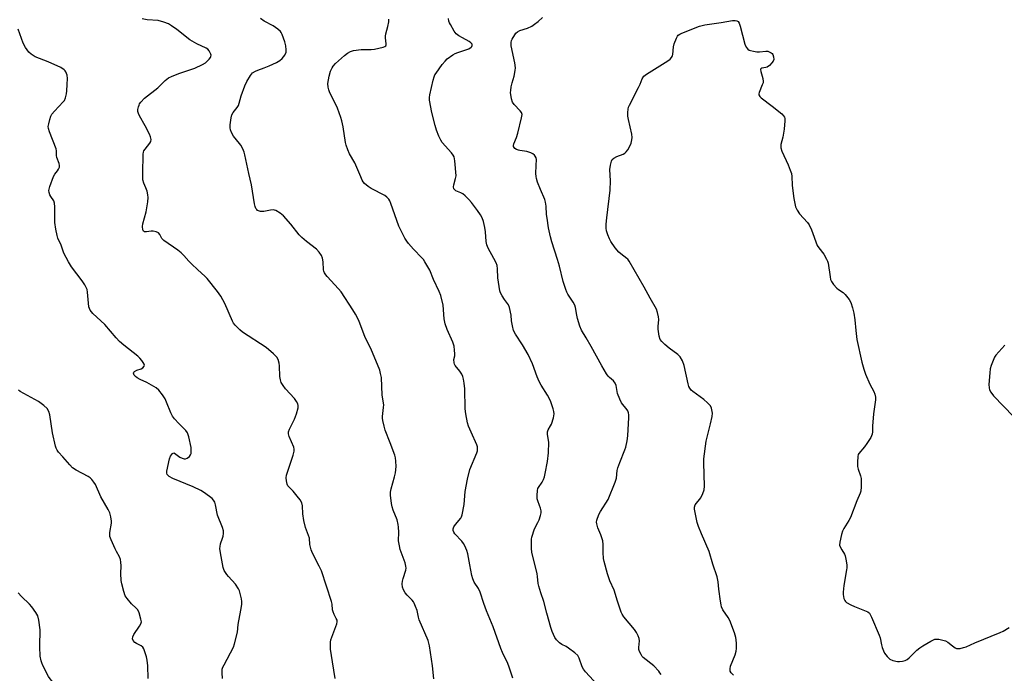
# Model space of a CAD drawing. Units: inches. Extents: x 1213770 to 1219770, y 545456 to 549456.
# Drawn here: x 1217553 to 1217956, y 546005 to 546272 of the extents above; entities that cross this region are included whole.
import ezdxf

# ---------------------------------------------------------------- set-up
doc = ezdxf.new("R2010")
doc.units = ezdxf.units.IN
doc.header["$MEASUREMENT"] = 0
doc.layers.add('Undefined', color=1, linetype='Continuous')

msp = doc.modelspace()

# ---------------------------------------------------------------- linework, layer by layer
at = {"layer": 'Undefined'}
for points, elevation in [([(1217682.54, 546002.6), (1217681.36, 546009.45), (1217680.63, 546014.68), (1217680.52, 546016.39), (1217680.59, 546017.47), (1217680.78, 546018.53), (1217683.11, 546025), (1217683.3, 546025.82), (1217683.26, 546026.59), (1217682.97, 546027.28), (1217682.05, 546028.9), (1217681.63, 546029.9), (1217681.45, 546030.72), (1217681.27, 546033.04), (1217681.03, 546034.16), (1217676.86, 546046.77), (1217676.01, 546048.68), (1217673.2, 546053.98), (1217672.63, 546055.33), (1217672.19, 546057.48), (1217671.98, 546060.07), (1217671.63, 546061.18), (1217670.33, 546064.47), (1217669.66, 546067.39), (1217669.22, 546070.04), (1217669.13, 546073.33), (1217668.81, 546074.58), (1217668.21, 546075.78), (1217667, 546077.37), (1217665.34, 546079.35), (1217663.7, 546080.96), (1217663.17, 546081.58), (1217662.82, 546082.3), (1217662.53, 546083.67), (1217662.45, 546084.79), (1217662.63, 546085.92), (1217665.36, 546094.05), (1217665.76, 546095.74), (1217665.73, 546096.6), (1217665.52, 546097.44), (1217663.69, 546101.78), (1217663.44, 546102.89), (1217663.43, 546103.72), (1217663.76, 546104.75), (1217665.8, 546108.85), (1217666.7, 546111), (1217667.38, 546113.56), (1217667.41, 546114.4), (1217667.21, 546115.17), (1217666.7, 546116.13), (1217665.91, 546117.26), (1217662.12, 546121.28), (1217661.16, 546122.67), (1217660.46, 546123.88), (1217660.11, 546124.92), (1217659.88, 546126.28), (1217659.73, 546130.64), (1217659.62, 546131.79), (1217659.18, 546133.31), (1217658.66, 546134.23), (1217657.2, 546135.67), (1217654.25, 546138.14), (1217644.54, 546144.42), (1217643.46, 546145.4), (1217641.63, 546147.33), (1217640.91, 546148.24), (1217640.47, 546149.01), (1217637.29, 546156.23), (1217635.68, 546159.18), (1217634.37, 546161.08), (1217630.06, 546166.51), (1217629.28, 546167.31), (1217626.13, 546170.09), (1217623.79, 546172.32), (1217622.56, 546173.59), (1217620.6, 546175.85), (1217619.44, 546176.95), (1217618.08, 546178.02), (1217612.32, 546182.03), (1217611.62, 546182.89), (1217610.74, 546184.54), (1217610.21, 546185.1), (1217609.2, 546185.58), (1217608.06, 546185.83), (1217607.2, 546185.81), (1217605.21, 546185.59), (1217604.46, 546185.64), (1217604.01, 546185.87), (1217603.74, 546186.45), (1217603.64, 546187.75), (1217603.75, 546188.85), (1217605.12, 546193.81), (1217605.83, 546197.89), (1217606.02, 546199.64), (1217605.89, 546200.77), (1217605.52, 546202.17), (1217605.04, 546203.54), (1217604.14, 546205.47), (1217603.79, 546206.85), (1217603.73, 546209.4), (1217603.89, 546217.42), (1217604.02, 546218.27), (1217604.23, 546218.79), (1217604.7, 546219.48), (1217606.69, 546221.86), (1217607.05, 546222.56), (1217607.16, 546223.37), (1217606.98, 546224.48), (1217606.53, 546225.57), (1217604.77, 546229.02), (1217602.46, 546233.07), (1217601.97, 546234.1), (1217601.79, 546234.85), (1217601.78, 546235.63), (1217601.97, 546236.72), (1217602.21, 546237.5), (1217602.43, 546238), (1217602.91, 546238.68), (1217604.52, 546240.3), (1217609.86, 546244.59), (1217612.91, 546247.55), (1217614.28, 546248.61), (1217615.55, 546249.25), (1217618.47, 546250.39), (1217625.07, 546252.62), (1217628.19, 546254.07), (1217629.41, 546254.83), (1217630.9, 546256.27), (1217631.43, 546256.93), (1217631.67, 546257.38), (1217631.74, 546257.87), (1217631.62, 546258.38), (1217630.97, 546259.66), (1217630.42, 546260.33), (1217629.74, 546260.8), (1217625.85, 546262.62), (1217623.06, 546264.19), (1217617.75, 546268.42), (1217615.56, 546269.97), (1217614.29, 546270.74), (1217612.38, 546271.46), (1217610.12, 546272.08), (1217605.56, 546272.38), (1217603.54, 546272.74)], 288), ([(1217722.82, 546002.45), (1217722.32, 546007.78), (1217721.08, 546015.99), (1217720.55, 546018.27), (1217716.85, 546026.63), (1217716.54, 546027.73), (1217716, 546030.48), (1217715.42, 546032.18), (1217714.84, 546033.55), (1217714.55, 546034.06), (1217714.01, 546034.73), (1217711.92, 546036.81), (1217711.16, 546037.71), (1217710.41, 546038.99), (1217710.07, 546040.05), (1217709.94, 546041.39), (1217709.99, 546042.47), (1217710.26, 546043.61), (1217711.36, 546047), (1217711.49, 546047.85), (1217711.46, 546048.69), (1217711.09, 546050.07), (1217709.14, 546055.52), (1217708.76, 546056.94), (1217708.45, 546058.98), (1217708.54, 546062.64), (1217708.46, 546064.65), (1217708.32, 546065.78), (1217707.81, 546067.61), (1217706.27, 546071.6), (1217705.83, 546072.94), (1217705.57, 546074.35), (1217705.16, 546077.78), (1217705.17, 546078.91), (1217705.43, 546080.29), (1217706.82, 546085.18), (1217707.17, 546086.85), (1217707.43, 546089.41), (1217707.36, 546091.66), (1217707.16, 546093.03), (1217706.88, 546094.15), (1217705.01, 546099.2), (1217702.98, 546104.32), (1217702.5, 546106.02), (1217701.99, 546108.33), (1217701.88, 546109.21), (1217701.89, 546110.01), (1217702.34, 546113.64), (1217702.39, 546114.77), (1217701.77, 546118.63), (1217701.42, 546125.97), (1217701.11, 546127.58), (1217700.71, 546128.89), (1217697.14, 546137.81), (1217694.8, 546142.35), (1217692.12, 546149.26), (1217690.81, 546151.89), (1217689.74, 546153.65), (1217684.94, 546160.95), (1217683.81, 546162.3), (1217679.2, 546167.33), (1217678.64, 546168.02), (1217678.19, 546168.73), (1217677.88, 546169.49), (1217677.77, 546170.04), (1217677.58, 546173.26), (1217677.34, 546174.85), (1217676.94, 546175.85), (1217675.98, 546177.25), (1217674.83, 546178.5), (1217670.75, 546181.61), (1217668.84, 546183.25), (1217667.82, 546184.41), (1217664.4, 546188.65), (1217661.3, 546192.08), (1217660, 546193.23), (1217658.25, 546194.25), (1217657.72, 546194.45), (1217657.19, 546194.53), (1217656.08, 546194.43), (1217653.25, 546193.88), (1217651.96, 546193.86), (1217651.46, 546194), (1217650.77, 546194.37), (1217650.39, 546194.71), (1217650.07, 546195.15), (1217649.72, 546195.92), (1217649.44, 546197), (1217648.31, 546204.8), (1217647.14, 546209.5), (1217645.55, 546217.09), (1217645.27, 546218.18), (1217644.69, 546219.53), (1217643.85, 546221.09), (1217643.34, 546221.81), (1217640.9, 546224.8), (1217640.04, 546226.31), (1217639.61, 546227.35), (1217639.49, 546228.19), (1217639.56, 546229.36), (1217639.92, 546232.3), (1217640.17, 546233.43), (1217640.72, 546234.43), (1217642.39, 546236.5), (1217642.92, 546237.36), (1217643.27, 546238.33), (1217644.05, 546241.3), (1217645.46, 546245.4), (1217646.34, 546247.2), (1217647.8, 546249.64), (1217648.72, 546250.68), (1217649.84, 546251.41), (1217650.83, 546251.84), (1217653.42, 546252.72), (1217655.5, 546253.57), (1217658.45, 546254.89), (1217659.86, 546255.72), (1217660.86, 546256.59), (1217661.83, 546257.93), (1217662.38, 546259.11), (1217662.49, 546260.08), (1217662.28, 546261.77), (1217661.88, 546263.44), (1217660.77, 546266.41), (1217660.39, 546267.17), (1217660.06, 546267.61), (1217659.01, 546268.56), (1217657.17, 546269.92), (1217653.39, 546271.91), (1217651.96, 546272.89)], 290), ([(1217755.2, 546002.82), (1217753.72, 546007.36), (1217753.14, 546008.73), (1217750.94, 546013.31), (1217750.23, 546014.93), (1217747.22, 546023.79), (1217744.48, 546030.37), (1217743.38, 546033.34), (1217741.82, 546038), (1217741.09, 546039.49), (1217739.45, 546042.13), (1217738.86, 546043.44), (1217738.48, 546044.85), (1217737.59, 546049.18), (1217736.8, 546053.67), (1217736.38, 546055.04), (1217735.57, 546056.92), (1217735.01, 546057.93), (1217734.28, 546058.86), (1217731.48, 546061.93), (1217731.03, 546062.55), (1217730.74, 546063.2), (1217730.75, 546063.94), (1217731.08, 546064.71), (1217731.73, 546065.68), (1217733.9, 546068.34), (1217734.18, 546068.82), (1217734.47, 546069.62), (1217735.3, 546073.9), (1217735.66, 546079.28), (1217736.63, 546084.34), (1217737.65, 546088.28), (1217740.47, 546095.09), (1217740.71, 546095.92), (1217740.77, 546096.73), (1217740.68, 546097.54), (1217740.41, 546098.37), (1217738.11, 546103.52), (1217737.13, 546106.01), (1217736.72, 546107.37), (1217736.02, 546111.05), (1217735.72, 546113.04), (1217735.56, 546121.31), (1217735.34, 546123.63), (1217735.08, 546125.3), (1217734.81, 546126.29), (1217734.31, 546127.31), (1217733.48, 546128.54), (1217731.63, 546130.87), (1217731.35, 546131.37), (1217731.18, 546131.88), (1217731.05, 546133.23), (1217731.41, 546134.82), (1217731.47, 546135.64), (1217731.39, 546137.06), (1217731.17, 546138.75), (1217730.95, 546139.59), (1217730.63, 546140.41), (1217728.29, 546145.52), (1217727.51, 546147.95), (1217727.14, 546149.93), (1217726.63, 546155.53), (1217725.68, 546159.55), (1217725.06, 546161.12), (1217722.71, 546166.01), (1217721.2, 546169.82), (1217719.22, 546173.35), (1217718.58, 546174.3), (1217718.02, 546174.96), (1217714.6, 546178.46), (1217712.45, 546180.82), (1217711.76, 546181.73), (1217711.04, 546182.99), (1217708.54, 546187.9), (1217705.22, 546197.15), (1217704.8, 546198.22), (1217704.4, 546198.97), (1217703.7, 546199.77), (1217702.77, 546200.43), (1217697.2, 546203.32), (1217695.94, 546204.08), (1217694.53, 546205.38), (1217694.02, 546206.02), (1217693.58, 546206.74), (1217692.97, 546208.05), (1217690.55, 546213.85), (1217688.36, 546217.53), (1217687.68, 546219.11), (1217687.03, 546221.04), (1217686.74, 546222.15), (1217685.73, 546228.61), (1217685.25, 546231.07), (1217684.88, 546232.44), (1217683.5, 546236.22), (1217680.13, 546242.87), (1217679.84, 546243.7), (1217679.57, 546244.86), (1217679.5, 546246.28), (1217680.01, 546249.33), (1217680.53, 546251.32), (1217681.2, 546252.8), (1217681.69, 546253.46), (1217682.69, 546254.46), (1217686.37, 546257.79), (1217687.51, 546258.68), (1217688.71, 546259.4), (1217690.04, 546259.8), (1217693.1, 546260.21), (1217697.24, 546260.29), (1217698.66, 546260.4), (1217702.12, 546261.14), (1217702.85, 546261.43), (1217703.2, 546261.73), (1217703.35, 546262.13), (1217703.39, 546262.62), (1217703.06, 546264.98), (1217703.06, 546265.77), (1217703.22, 546266.61), (1217704.08, 546269.66), (1217704.44, 546271.61), (1217704.41, 546272.67)], 292), ([(1217789.86, 546000), (1217784.96, 546005.34), (1217784.07, 546006.44), (1217783.58, 546007.45), (1217782.38, 546011.04), (1217781.81, 546012.02), (1217780.55, 546013.17), (1217778.02, 546015.11), (1217777.05, 546015.69), (1217775.29, 546016.55), (1217774.34, 546017.19), (1217773.08, 546018.44), (1217772.46, 546019.44), (1217771.36, 546021.91), (1217770.72, 546023.57), (1217769.1, 546029.44), (1217767.96, 546034.17), (1217766.69, 546037.67), (1217765.79, 546040.42), (1217765.54, 546041.55), (1217765.35, 546044.49), (1217765.19, 546045.58), (1217763.04, 546054.39), (1217762.89, 546055.84), (1217762.8, 546058.5), (1217762.84, 546059.67), (1217762.99, 546060.53), (1217764.12, 546063.88), (1217765.49, 546066.6), (1217765.95, 546067.69), (1217766.54, 546069.37), (1217766.8, 546070.49), (1217766.79, 546071.33), (1217766.53, 546072.44), (1217766.16, 546073.54), (1217765.38, 546075.44), (1217765.17, 546076.26), (1217765.11, 546077.66), (1217765.25, 546079.62), (1217765.45, 546080.41), (1217765.67, 546080.88), (1217767.22, 546083.12), (1217767.81, 546084.1), (1217768.19, 546085.18), (1217768.5, 546086.6), (1217769.41, 546091.5), (1217769.84, 546095.04), (1217769.89, 546099.45), (1217769.43, 546102.61), (1217769.37, 546103.72), (1217769.61, 546104.53), (1217770.65, 546106.1), (1217771.04, 546106.85), (1217771.86, 546109.35), (1217772.04, 546110.2), (1217772.09, 546111.01), (1217772, 546112.06), (1217771.77, 546113.14), (1217770.82, 546115.89), (1217770.14, 546117.4), (1217769.44, 546118.62), (1217766.75, 546122.79), (1217765.94, 546124.32), (1217765.17, 546126.18), (1217763.23, 546131.54), (1217761.49, 546135.38), (1217759.21, 546139.36), (1217756.36, 546143.67), (1217755.52, 546145.19), (1217755.03, 546147.11), (1217754.73, 546149.08), (1217754.53, 546151.41), (1217753.86, 546154.61), (1217753.37, 546155.67), (1217751.83, 546157.81), (1217750.88, 546159.31), (1217750.2, 546160.61), (1217749.93, 546161.44), (1217749.1, 546166.67), (1217748.98, 546170.45), (1217748.76, 546171.77), (1217748.35, 546172.82), (1217747.49, 546174.61), (1217745.05, 546178.92), (1217744.51, 546180.21), (1217744.28, 546181.59), (1217744, 546185.56), (1217743.79, 546187.3), (1217743.24, 546189.75), (1217742.71, 546191.33), (1217742.03, 546192.54), (1217740.75, 546194.37), (1217738.32, 546197.56), (1217737.17, 546198.87), (1217735.65, 546200.31), (1217734.74, 546201.07), (1217733.99, 546201.51), (1217731.94, 546202.38), (1217731.38, 546202.85), (1217731.12, 546203.24), (1217730.97, 546203.97), (1217731.01, 546204.77), (1217731.8, 546207.41), (1217731.96, 546208.52), (1217731.49, 546214.59), (1217731.21, 546216.28), (1217730.85, 546217.03), (1217730.17, 546217.94), (1217726.28, 546222.17), (1217725.69, 546223.15), (1217724.97, 546224.74), (1217723.96, 546227.16), (1217723.39, 546229.07), (1217722.04, 546234.48), (1217721.11, 546239.44), (1217721.07, 546240.6), (1217721.24, 546241.74), (1217722.57, 546247.72), (1217722.96, 546249.11), (1217723.33, 546249.87), (1217723.78, 546250.59), (1217726.31, 546254.06), (1217727.46, 546255.43), (1217728.39, 546256.38), (1217730.64, 546258.09), (1217731.63, 546258.64), (1217732.68, 546259.08), (1217737.26, 546260.57), (1217738.14, 546261.15), (1217738.45, 546261.51), (1217738.59, 546261.89), (1217738.52, 546262.47), (1217738.08, 546263.02), (1217737.38, 546263.48), (1217734.54, 546264.96), (1217733.08, 546265.81), (1217732.06, 546266.67), (1217731.22, 546267.71), (1217729.65, 546270.42), (1217729.31, 546271.15), (1217729.07, 546271.91), (1217728.87, 546273.01)], 294), ([(1217815.85, 546004.25), (1217815.43, 546005), (1217814.92, 546005.71), (1217812.89, 546007.8), (1217808.57, 546011.31), (1217808.17, 546011.72), (1217807.68, 546012.44), (1217807.04, 546013.74), (1217806.81, 546014.56), (1217806.8, 546015.37), (1217807.08, 546018.02), (1217806.91, 546019.06), (1217806.53, 546020.14), (1217805.84, 546021.43), (1217805.03, 546022.66), (1217800.65, 546027.96), (1217799.91, 546029.06), (1217799.53, 546029.83), (1217798, 546034.27), (1217796.63, 546038.76), (1217794.92, 546042.68), (1217793.95, 546045.46), (1217792.6, 546050.61), (1217792.36, 546051.76), (1217792.18, 546054.28), (1217792.2, 546057.52), (1217791.98, 546058.98), (1217791.29, 546061.54), (1217789.99, 546064.39), (1217789.52, 546066.02), (1217789.5, 546066.73), (1217789.62, 546067.43), (1217790.43, 546069.78), (1217791.06, 546070.98), (1217794.17, 546076), (1217797.14, 546083.08), (1217797.62, 546084.75), (1217797.94, 546087.84), (1217798.18, 546088.96), (1217798.97, 546091.14), (1217801.05, 546096.27), (1217801.43, 546097.37), (1217801.98, 546100), (1217802.25, 546102.06), (1217802.71, 546109.55), (1217802.69, 546110.67), (1217802.54, 546111.47), (1217802.26, 546112.23), (1217801.96, 546112.73), (1217799.74, 546115.53), (1217798.94, 546117.04), (1217798.06, 546119.43), (1217797.53, 546122.59), (1217797.14, 546123.64), (1217796.4, 546124.53), (1217794.77, 546125.86), (1217794.22, 546126.51), (1217793.58, 546127.47), (1217791.63, 546130.7), (1217787.3, 546138.67), (1217785.17, 546142.1), (1217783.33, 546145.37), (1217782.65, 546146.97), (1217781.71, 546150.03), (1217781.37, 546151.44), (1217780.81, 546154.58), (1217780.52, 546155.59), (1217779.94, 546156.71), (1217777.71, 546160.08), (1217777.31, 546160.85), (1217776.86, 546161.94), (1217775.74, 546165.3), (1217774.24, 546171.51), (1217773.5, 546174.28), (1217771.14, 546181.52), (1217770.6, 546183.5), (1217769.82, 546187.23), (1217769.21, 546191.19), (1217769.05, 546192.61), (1217768.86, 546196.11), (1217768.62, 546197.79), (1217768.24, 546198.87), (1217766.51, 546202.9), (1217765.33, 546205.96), (1217764.87, 546207.36), (1217764.73, 546208.23), (1217764.68, 546209.42), (1217764.7, 546212.7), (1217764.88, 546215.14), (1217764.76, 546215.88), (1217764.38, 546216.56), (1217764.02, 546216.95), (1217763.35, 546217.46), (1217762.61, 546217.88), (1217760.97, 546218.41), (1217758.07, 546218.83), (1217757.51, 546218.98), (1217756.74, 546219.32), (1217756.05, 546219.75), (1217755.69, 546220.1), (1217755.5, 546220.5), (1217755.46, 546220.94), (1217755.58, 546221.65), (1217756.71, 546224.16), (1217757.29, 546226), (1217758.82, 546232.27), (1217758.97, 546233.65), (1217758.74, 546234.4), (1217758.27, 546235.09), (1217755.7, 546237.79), (1217755.06, 546238.69), (1217754.65, 546240.05), (1217754.32, 546242.67), (1217754.36, 546243.52), (1217754.58, 546244.92), (1217754.94, 546246.57), (1217755.72, 546249.31), (1217756.15, 546251.59), (1217756.25, 546252.73), (1217755.99, 546254.79), (1217754.58, 546261.76), (1217754.57, 546263.17), (1217754.71, 546263.99), (1217754.89, 546264.52), (1217755.96, 546266.23), (1217756.5, 546266.9), (1217757.11, 546267.47), (1217758.14, 546267.97), (1217761.22, 546268.97), (1217762.92, 546269.8), (1217764.07, 546270.58), (1217765.61, 546271.78), (1217767.35, 546273.33)], 296), ([(1217845.51, 546004.02), (1217844.58, 546005), (1217844.2, 546005.66), (1217844.11, 546006.6), (1217844.32, 546007.66), (1217846.18, 546012.39), (1217846.61, 546013.79), (1217846.71, 546014.97), (1217846.7, 546017.05), (1217846.62, 546018.54), (1217846.49, 546019.41), (1217845.87, 546021.36), (1217844.01, 546026.44), (1217843.3, 546027.69), (1217841.22, 546030.83), (1217840.63, 546032.02), (1217840.41, 546032.85), (1217840.19, 546034.28), (1217839.57, 546039.21), (1217839.29, 546042.26), (1217838.87, 546044.28), (1217837.13, 546049.48), (1217835.6, 546054.62), (1217832.37, 546061.84), (1217831.13, 546064.88), (1217830.68, 546066.58), (1217829.57, 546072.04), (1217829.55, 546072.88), (1217829.81, 546073.73), (1217832.12, 546076.66), (1217832.98, 546078.4), (1217833.5, 546079.97), (1217833.6, 546081.43), (1217833.32, 546090.91), (1217833.38, 546092.62), (1217834.32, 546099.8), (1217836.14, 546106.88), (1217836.81, 546109.96), (1217836.87, 546111.37), (1217836.52, 546113.31), (1217836.07, 546114.31), (1217834.91, 546115.55), (1217833.37, 546116.87), (1217828.84, 546120.13), (1217828.24, 546120.72), (1217827.62, 546121.59), (1217827.25, 546122.3), (1217826.91, 546123.39), (1217825.36, 546130.9), (1217824.62, 546132.7), (1217823.65, 546134.38), (1217822.67, 546135.37), (1217819.25, 546137.98), (1217817.48, 546139.48), (1217816.2, 546140.66), (1217815.51, 546141.53), (1217815.08, 546142.85), (1217814.65, 546145.71), (1217814.66, 546146.84), (1217814.9, 546149.68), (1217814.86, 546150.8), (1217814.47, 546152.5), (1217813.94, 546153.84), (1217811.36, 546158.39), (1217808.95, 546162.96), (1217802.86, 546173.62), (1217802.33, 546174.32), (1217801.93, 546174.7), (1217799.39, 546176.51), (1217798.53, 546177.25), (1217797.1, 546179.07), (1217795.3, 546181.66), (1217794.77, 546182.65), (1217794.14, 546184.3), (1217793.61, 546185.98), (1217793.44, 546187.09), (1217793.44, 546188.74), (1217793.64, 546191.33), (1217795.02, 546202.58), (1217795.18, 546206.4), (1217794.96, 546211.06), (1217795.17, 546212.83), (1217795.53, 546214.54), (1217795.88, 546215.26), (1217796.48, 546215.76), (1217797.73, 546216.37), (1217800.32, 546217.32), (1217800.98, 546217.76), (1217801.57, 546218.32), (1217802.27, 546219.15), (1217802.85, 546220.09), (1217803.59, 546221.91), (1217803.97, 546223.25), (1217804.03, 546224.15), (1217803.86, 546225.56), (1217802.5, 546231.52), (1217802.25, 546232.96), (1217802.25, 546234.38), (1217802.39, 546235.8), (1217802.6, 546236.62), (1217802.94, 546237.42), (1217806.69, 546244.68), (1217807.34, 546246.11), (1217808.13, 546248.3), (1217808.79, 546249.33), (1217809.87, 546250.19), (1217813.15, 546252.16), (1217818.62, 546255.64), (1217819.54, 546256.33), (1217820.09, 546256.96), (1217820.49, 546257.68), (1217820.66, 546258.21), (1217821, 546261.39), (1217821.27, 546262.51), (1217822.18, 546264.93), (1217822.56, 546265.67), (1217822.89, 546266.09), (1217823.54, 546266.56), (1217824.31, 546266.92), (1217831.64, 546269.83)], 298), ([(1217831.64, 546269.83), (1217833.85, 546270.3), (1217840.44, 546271.27), (1217845.08, 546272.07), (1217846.21, 546272.17), (1217846.95, 546272.04), (1217847.49, 546271.66), (1217847.89, 546270.97), (1217848.23, 546269.87), (1217850.15, 546262.42), (1217850.73, 546261.16), (1217851.4, 546260.36), (1217851.97, 546260), (1217852.5, 546259.81), (1217853.64, 546259.55), (1217855.09, 546259.32), (1217856.23, 546259.31), (1217858.73, 546259.58), (1217859.55, 546259.5), (1217860.1, 546259.32), (1217860.87, 546258.94), (1217861.31, 546258.61), (1217861.63, 546258.21), (1217861.94, 546257.22), (1217861.97, 546256.17), (1217861.69, 546255.43), (1217861.19, 546254.74), (1217860.19, 546253.68), (1217859.31, 546253), (1217858.81, 546252.82), (1217857.05, 546252.55), (1217856.7, 546252.38), (1217856.53, 546252.1), (1217856.65, 546251.24), (1217857.55, 546248.39), (1217857.69, 546247.09), (1217857.6, 546246.55), (1217857.32, 546245.75), (1217855.96, 546242.61), (1217855.84, 546242.13), (1217855.85, 546241.67), (1217856.24, 546241.04), (1217856.86, 546240.48), (1217861.39, 546237.03), (1217865.24, 546233.9), (1217866.02, 546233.1), (1217866.36, 546232.47), (1217866.47, 546231.93), (1217866.51, 546231.08), (1217866.31, 546227.56), (1217865.67, 546224.32), (1217864.86, 546221.28), (1217864.83, 546220), (1217865.25, 546218.66), (1217867.93, 546213.02), (1217868.76, 546210.81), (1217869.2, 546209.4), (1217869.36, 546208.29), (1217869.5, 546204.66), (1217869.76, 546202.4), (1217870.25, 546199.26), (1217870.96, 546195.82), (1217871.55, 546194.48), (1217872.47, 546192.98), (1217875.79, 546189.33), (1217876.49, 546188.42), (1217877.45, 546186.33), (1217879.83, 546179.92), (1217880.48, 546178.96), (1217882.48, 546176.44), (1217883.65, 546174.39), (1217884, 546173.59), (1217884.23, 546172.75), (1217885.02, 546167.19), (1217885.27, 546166.05), (1217885.6, 546165.25), (1217886.45, 546164.07), (1217887.84, 546162.55), (1217888.51, 546161.99), (1217890.42, 546160.67), (1217891.26, 546159.9), (1217892.88, 546157.84), (1217893.6, 546156.61), (1217894.28, 546154.47), (1217894.78, 546152.28), (1217895.21, 546149.52), (1217895.57, 546145.11), (1217896.02, 546141.43), (1217898.04, 546132.17), (1217898.84, 546129.31), (1217899.56, 546127.35), (1217901.3, 546123.21), (1217902.96, 546120.12), (1217903.36, 546119.04), (1217903.57, 546117.91), (1217903.64, 546116.77), (1217902.79, 546110.98), (1217902.41, 546106.02), (1217902.4, 546103.68), (1217902.23, 546102.66), (1217901.68, 546101.39), (1217900.15, 546098.85), (1217899.19, 546097.53), (1217896.88, 546094.86), (1217896.6, 546094.36), (1217896.39, 546093.55), (1217896.22, 546091.2), (1217896.28, 546089.44), (1217896.58, 546088.36), (1217897.56, 546085.7), (1217897.77, 546084.59), (1217897.83, 546081.08), (1217897.68, 546079.36), (1217897.41, 546078.56), (1217896, 546075.45), (1217893.45, 546068.56), (1217892.75, 546067.29), (1217890.68, 546064.08), (1217890.13, 546063.05), (1217889.7, 546061.64), (1217889.01, 546058.45), (1217888.96, 546057.32), (1217889.2, 546056.54), (1217889.84, 546055.3), (1217890.91, 546053.63), (1217891.25, 546052.87), (1217891.55, 546051.47), (1217891.84, 546049.16), (1217891.89, 546048), (1217891.81, 546047.12), (1217890.71, 546040.67), (1217890.44, 546038.01), (1217890.42, 546037.12), (1217890.51, 546036.24), (1217890.73, 546035.38), (1217891.06, 546034.6), (1217891.39, 546034.17), (1217891.81, 546033.83), (1217893.5, 546032.83), (1217895.09, 546032.1), (1217899.78, 546030.28), (1217900.55, 546029.89), (1217901.17, 546029.35), (1217901.62, 546028.63), (1217901.99, 546027.82), (1217905.14, 546020.38), (1217905.51, 546019.27), (1217906.05, 546016.5), (1217906.35, 546015.37), (1217906.86, 546013.98), (1217907.38, 546012.99), (1217908.37, 546011.6), (1217909.48, 546010.63), (1217910.74, 546010.03), (1217912.62, 546009.56), (1217913.48, 546009.55), (1217914.66, 546009.72), (1217915.81, 546010.01), (1217916.58, 546010.38), (1217917.48, 546011.11), (1217920.62, 546014.23), (1217921.72, 546015.2), (1217922.96, 546016.02), (1217926.31, 546017.97), (1217927.88, 546018.71), (1217928.69, 546018.81), (1217929.52, 546018.72), (1217931.19, 546018.39), (1217932.28, 546018.08), (1217933.23, 546017.57), (1217935.12, 546015.98), (1217936.27, 546015.21), (1217936.75, 546014.99), (1217937.26, 546014.89), (1217938.32, 546014.99), (1217939.67, 546015.31), (1217940.73, 546015.67), (1217944.29, 546017.3), (1217954.69, 546021.49), (1217955.95, 546022.08), (1217958.38, 546023.51)], 298), ([(1217636.36, 546002.61), (1217636.19, 546004.97), (1217636.29, 546006.42), (1217636.57, 546007.23), (1217637.07, 546008.28), (1217640.86, 546015.5), (1217641.36, 546016.84), (1217642.47, 546021.66), (1217642.75, 546024.74), (1217643.93, 546030.68), (1217644.29, 546032.99), (1217644.36, 546034.13), (1217644.2, 546035.27), (1217643.65, 546037.51), (1217643.31, 546038.61), (1217642.94, 546039.38), (1217641.65, 546041.29), (1217638.86, 546044.38), (1217638.15, 546045.27), (1217637.13, 546046.87), (1217636.65, 546048.09), (1217635.53, 546054.12), (1217635.34, 546055.84), (1217635.39, 546056.7), (1217635.6, 546057.83), (1217636.45, 546060.18), (1217636.65, 546060.96), (1217636.77, 546062.03), (1217636.73, 546063.1), (1217636.34, 546064.5), (1217634.4, 546069.56), (1217633.54, 546073.82), (1217633.23, 546074.91), (1217632.76, 546075.74), (1217632.14, 546076.35), (1217629.01, 546078.66), (1217627.52, 546079.66), (1217624.31, 546081.2), (1217616.02, 546084.55), (1217614.53, 546085.42), (1217614.11, 546085.76), (1217613.78, 546086.16), (1217613.6, 546086.73), (1217613.64, 546087.53), (1217614.74, 546092.67), (1217615.13, 546093.76), (1217615.88, 546094.78), (1217616.4, 546095.06), (1217616.78, 546094.95), (1217618.94, 546093.25), (1217619.94, 546092.82), (1217620.7, 546092.65), (1217621.2, 546092.65), (1217621.94, 546092.95), (1217622.82, 546093.63), (1217623.32, 546094.28), (1217623.5, 546094.77), (1217623.62, 546095.59), (1217623.56, 546097.29), (1217622.56, 546101.6), (1217622.02, 546103.24), (1217621.37, 546104.18), (1217618.46, 546107.1), (1217616.74, 546109.01), (1217615.86, 546110.11), (1217615.19, 546111.39), (1217613.51, 546115.8), (1217612.91, 546117.14), (1217611.8, 546118.84), (1217610.39, 546120.69), (1217609.3, 546121.63), (1217607.29, 546122.82), (1217605.48, 546123.81), (1217602.68, 546125.11), (1217601.41, 546125.79), (1217600.72, 546126.27), (1217600.22, 546126.85), (1217600.03, 546127.28), (1217599.95, 546127.71), (1217600.03, 546128.1), (1217600.32, 546128.43), (1217601.26, 546128.89), (1217603.1, 546129.43), (1217603.78, 546129.9), (1217604.27, 546130.5), (1217604.42, 546130.93), (1217604.34, 546131.37), (1217603.98, 546132.04), (1217603.32, 546132.94), (1217602.58, 546133.8), (1217601.73, 546134.6), (1217595.98, 546139.11), (1217594.27, 546140.64), (1217592.89, 546142.14), (1217588.2, 546147.67), (1217583.34, 546152.19), (1217582.72, 546152.82), (1217582.2, 546153.51), (1217581.91, 546154.13), (1217581.72, 546154.91), (1217581.19, 546160.82), (1217580.99, 546161.93), (1217580.65, 546162.83), (1217580.09, 546163.81), (1217578.96, 546165.46), (1217574.6, 546171.29), (1217573.41, 546173.28), (1217571.48, 546176.85), (1217570.4, 546180.18), (1217569.03, 546183), (1217568.65, 546184.09), (1217568.19, 546186.62), (1217567.8, 546189.45), (1217567.76, 546195.82), (1217567.66, 546197.25), (1217567.29, 546198.31), (1217566.12, 546199.98), (1217565.72, 546200.7), (1217565.39, 546201.67), (1217565.34, 546202.44), (1217565.75, 546204.08), (1217567.22, 546208.17), (1217567.76, 546209.17), (1217568.85, 546210.54), (1217569.3, 546211.26), (1217569.62, 546212.02), (1217569.69, 546212.78), (1217569.47, 546213.57), (1217568.53, 546215.96), (1217568.43, 546216.77), (1217568.46, 546218.7), (1217568.31, 546219.53), (1217565.54, 546226.59), (1217565.14, 546227.92), (1217565.08, 546228.74), (1217565.27, 546229.86), (1217565.74, 546231.55), (1217566.18, 546232.94), (1217566.54, 546233.72), (1217567.59, 546235.06), (1217571.18, 546238.75), (1217571.67, 546239.42), (1217572.1, 546240.46), (1217572.53, 546242.13), (1217572.73, 546243.27), (1217572.76, 546245.91), (1217572.96, 546248.39), (1217572.81, 546249.79), (1217572.32, 546251.12), (1217571.99, 546251.56), (1217571.59, 546251.94), (1217570.15, 546252.87), (1217565.03, 546255.21), (1217559.74, 546257.27), (1217558.09, 546258.29), (1217557.07, 546259.2), (1217555.75, 546261.09), (1217554.79, 546262.87), (1217552.7, 546268.53)], 286), ([(1217956.55, 546139.13), (1217952.86, 546135), (1217952.38, 546134.29), (1217952.02, 546133.53), (1217950.98, 546130.89), (1217950.59, 546129.52), (1217950.39, 546127.77), (1217950.04, 546123.06), (1217950.13, 546121.66), (1217950.32, 546120.87), (1217950.86, 546119.86), (1217951.94, 546118.46), (1217960.14, 546109.89)], 296), ([(1217605.93, 546002.66), (1217605.77, 546007.88), (1217605.61, 546010.12), (1217605.29, 546011.52), (1217604.51, 546014.01), (1217604.2, 546014.79), (1217603.77, 546015.48), (1217603.12, 546015.99), (1217601.15, 546017.01), (1217600.55, 546017.42), (1217599.83, 546018.25), (1217599.56, 546018.94), (1217599.66, 546019.65), (1217600.1, 546020.61), (1217602.44, 546024.06), (1217603, 546025.06), (1217603.18, 546025.84), (1217603.02, 546026.95), (1217602.27, 546029.5), (1217601.68, 546030.8), (1217601.11, 546031.45), (1217599.16, 546033.23), (1217597.34, 546035.38), (1217596.59, 546036.56), (1217596.02, 546038.24), (1217595.14, 546041.4), (1217594.89, 546042.82), (1217594.78, 546045.6), (1217594.9, 546048.82), (1217594.8, 546050.3), (1217594.62, 546051.45), (1217594.21, 546052.48), (1217592.96, 546054.65), (1217592.44, 546055.7), (1217590.77, 546059.47), (1217590.3, 546060.84), (1217590.23, 546061.66), (1217590.3, 546062.48), (1217590.95, 546066.32), (1217591.01, 546067.11), (1217590.73, 546068.84), (1217590.21, 546070.53), (1217589.55, 546071.86), (1217586.63, 546077.04), (1217584.38, 546082.06), (1217583.79, 546083), (1217582.94, 546084.09), (1217582.18, 546084.87), (1217581.45, 546085.36), (1217576.48, 546087.93), (1217575.06, 546088.87), (1217573.86, 546090.13), (1217571.04, 546093.43), (1217569.33, 546095.29), (1217568.65, 546096.16), (1217568.29, 546096.92), (1217568.05, 546097.76), (1217566.87, 546103.27), (1217565.73, 546110.62), (1217565.26, 546112), (1217564.56, 546113.25), (1217563.29, 546114.48), (1217561.14, 546116.09), (1217553.58, 546120.13), (1217552.93, 546120.67)], 284), ([(1217567.93, 546000), (1217565.86, 546002.57), (1217565.23, 546003.52), (1217562.89, 546008.01), (1217562.41, 546009.1), (1217562.18, 546009.87), (1217561.81, 546011.76), (1217561.56, 546015.56), (1217561.57, 546017.02), (1217561.81, 546021.43), (1217561.79, 546022.59), (1217561.24, 546026.59), (1217560.84, 546028.25), (1217560, 546029.72), (1217558.33, 546032.05), (1217557.34, 546033.14), (1217554.13, 546036.26), (1217552.71, 546037.75)], 282)]:
    msp.add_lwpolyline(points, dxfattribs=dict(at, elevation=elevation))

doc.saveas('drawing.dxf')
